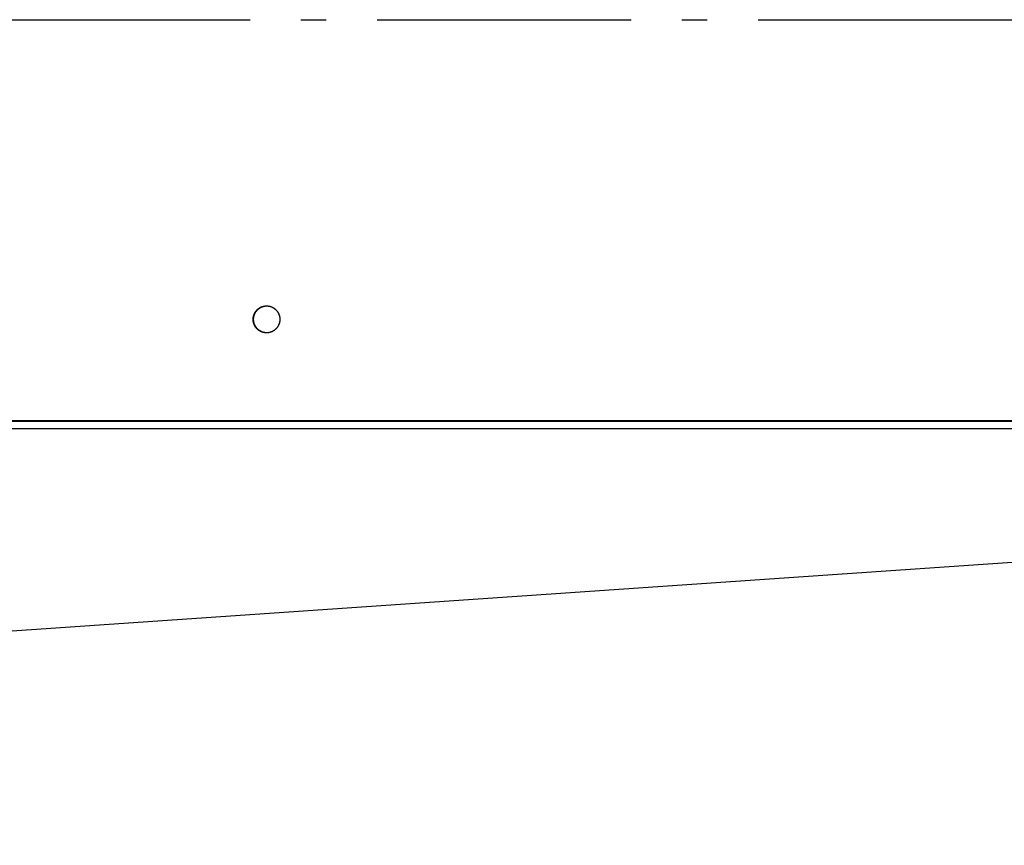
# Model space of a CAD drawing. Extents: x 7841 to 13283, y -2756 to 1975.
# Drawn here: x 9903 to 10096, y -1479 to -1317 of the extents above; entities that cross this region are included whole.
import ezdxf

# ---------------------------------------------------------------- set-up
doc = ezdxf.new("R2010")
doc.units = 0
doc.header["$LTSCALE"] = 5
doc.linetypes.add('AUSGEZOGEN', pattern=[0])
doc.linetypes.add('MLA3', pattern=[15, 10, -2, 1, -2])
doc.layers.add('SPS', color=1, linetype='MLA3')
doc.layers.add('VLB', color=7, linetype='AUSGEZOGEN')

msp = doc.modelspace()

# ---------------------------------------------------------------- linework, layer by layer
at = {"layer": 'SPS'}
msp.add_line((9072.89, -1316.73), (11949.49, -1316.73), dxfattribs=at)
at = {"layer": 'VLB'}
for p, q in [((10289.19, -1395.73), (9286.1, -1395.73)), ((10289.19, -1395.86), (9286.1, -1395.86)), ((10289.14, -1397.29), (9286.14, -1397.29)), ((10289.14, -1410.45), (9286.14, -1479.28))]:
    msp.add_line(p, q, dxfattribs=at)
for points, knots in [([(9948.5, -1375.73), (9948.5, -1375.69), (9948.5, -1375.62), (9948.5, -1375.51), (9948.51, -1375.4), (9948.53, -1375.3), (9948.55, -1375.19), (9948.57, -1375.08), (9948.6, -1374.98), (9948.63, -1374.88), (9948.67, -1374.77), (9948.71, -1374.67), (9948.76, -1374.58), (9948.8, -1374.48), (9948.86, -1374.38), (9948.91, -1374.29), (9948.97, -1374.2), (9949.04, -1374.12), (9949.1, -1374.03), (9949.17, -1373.95), (9949.25, -1373.87), (9949.32, -1373.8), (9949.4, -1373.72), (9949.49, -1373.65), (9949.57, -1373.59), (9949.66, -1373.53), (9949.75, -1373.47), (9949.84, -1373.41), (9949.94, -1373.36), (9950.03, -1373.31), (9950.13, -1373.27), (9950.23, -1373.23), (9950.33, -1373.2), (9950.44, -1373.17), (9950.54, -1373.14), (9950.65, -1373.12), (9950.75, -1373.1), (9950.86, -1373.09), (9950.97, -1373.08), (9951.06, -1373.08), (9951.11, -1373.08), (9951.13, -1373.08)], [0, 0, 0, 0, 0.108112, 0.216221, 0.324326, 0.432422, 0.540509, 0.648584, 0.756644, 0.864687, 0.972711, 1.080714, 1.188694, 1.296651, 1.404581, 1.512484, 1.620359, 1.728204, 1.836019, 1.943804, 2.051558, 2.15928, 2.266971, 2.374631, 2.482261, 2.589861, 2.697432, 2.804975, 2.912492, 3.019983, 3.127451, 3.234896, 3.342322, 3.44973, 3.557121, 3.6645, 3.771867, 3.879225, 3.986576, 4.093924, 4.147601, 4.147601, 4.147601, 4.147601]), ([(9948.56, -1375.14), (9948.57, -1375.1), (9948.59, -1375.03), (9948.62, -1374.93), (9948.65, -1374.83), (9948.69, -1374.73), (9948.73, -1374.63), (9948.78, -1374.53), (9948.83, -1374.43), (9948.88, -1374.34), (9948.94, -1374.25), (9949, -1374.16), (9949.07, -1374.08), (9949.14, -1373.99), (9949.21, -1373.91), (9949.28, -1373.83), (9949.36, -1373.76), (9949.44, -1373.69), (9949.53, -1373.62), (9949.61, -1373.56), (9949.7, -1373.5), (9949.79, -1373.44), (9949.89, -1373.39), (9949.98, -1373.34), (9950.08, -1373.29), (9950.18, -1373.25), (9950.28, -1373.22), (9950.38, -1373.18), (9950.49, -1373.15), (9950.59, -1373.13), (9950.7, -1373.11), (9950.8, -1373.1), (9950.91, -1373.08), (9951.02, -1373.08), (9951.09, -1373.08), (9951.13, -1373.08), (9951.13, -1373.08)], [0, 0, 0, 0, 0.108068, 0.21612, 0.324154, 0.432169, 0.540162, 0.648131, 0.756075, 0.863993, 0.971883, 1.079744, 1.187575, 1.295376, 1.403146, 1.510885, 1.618592, 1.726269, 1.833915, 1.941531, 2.049117, 2.156675, 2.264205, 2.371709, 2.479189, 2.586646, 2.694082, 2.801499, 2.908899, 3.016284, 3.123657, 3.231019, 3.338374, 3.445724, 3.553071, 3.556229, 3.556229, 3.556229, 3.556229]), ([(9948.65, -1375.14), (9948.65, -1375.12), (9948.67, -1375.07), (9948.69, -1374.98), (9948.72, -1374.88), (9948.76, -1374.77), (9948.8, -1374.67), (9948.84, -1374.58), (9948.89, -1374.48), (9948.95, -1374.38), (9949, -1374.29), (9949.06, -1374.2), (9949.13, -1374.12), (9949.19, -1374.03), (9949.26, -1373.95), (9949.34, -1373.87), (9949.41, -1373.8), (9949.49, -1373.72), (9949.58, -1373.65), (9949.66, -1373.59), (9949.75, -1373.53), (9949.84, -1373.47), (9949.93, -1373.41), (9950.03, -1373.36), (9950.12, -1373.31), (9950.22, -1373.27), (9950.32, -1373.23), (9950.42, -1373.2), (9950.53, -1373.17), (9950.63, -1373.14), (9950.74, -1373.12), (9950.84, -1373.1), (9950.95, -1373.09), (9951.04, -1373.08), (9951.1, -1373.08), (9951.13, -1373.08)], [0, 0, 0, 0, 0.054038, 0.162098, 0.270141, 0.378165, 0.486168, 0.594149, 0.702105, 0.810035, 0.917939, 1.025813, 1.133659, 1.241474, 1.349259, 1.457012, 1.564734, 1.672426, 1.780086, 1.887716, 1.995316, 2.102887, 2.21043, 2.317946, 2.425438, 2.532905, 2.640351, 2.747776, 2.855184, 2.962576, 3.069954, 3.177321, 3.284679, 3.392031, 3.463994, 3.463994, 3.463994, 3.463994]), ([(9948.65, -1375.14), (9948.66, -1375.1), (9948.68, -1375.03), (9948.71, -1374.93), (9948.74, -1374.83), (9948.78, -1374.73), (9948.82, -1374.63), (9948.87, -1374.53), (9948.92, -1374.43), (9948.97, -1374.34), (9949.03, -1374.25), (9949.09, -1374.16), (9949.16, -1374.08), (9949.22, -1373.99), (9949.3, -1373.91), (9949.37, -1373.83), (9949.45, -1373.76), (9949.53, -1373.69), (9949.61, -1373.62), (9949.7, -1373.56), (9949.79, -1373.5), (9949.88, -1373.44), (9949.98, -1373.39), (9950.07, -1373.34), (9950.17, -1373.29), (9950.27, -1373.25), (9950.37, -1373.22), (9950.47, -1373.18), (9950.58, -1373.15), (9950.68, -1373.13), (9950.79, -1373.11), (9950.89, -1373.1), (9951, -1373.08), (9951.08, -1373.08), (9951.12, -1373.08), (9951.13, -1373.08)], [0, 0, 0, 0, 0.10647, 0.214522, 0.322556, 0.430571, 0.538564, 0.646533, 0.754477, 0.862395, 0.970285, 1.078146, 1.185977, 1.293778, 1.401548, 1.509287, 1.616994, 1.724671, 1.832317, 1.939932, 2.047519, 2.155076, 2.262607, 2.370111, 2.477591, 2.585048, 2.692484, 2.799901, 2.907301, 3.014686, 3.122059, 3.229421, 3.336776, 3.444126, 3.465574, 3.465574, 3.465574, 3.465574]), ([(9951.18, -1373.08), (9951.18, -1373.08), (9951.22, -1373.08), (9951.29, -1373.08), (9951.4, -1373.09), (9951.5, -1373.1), (9951.61, -1373.12), (9951.71, -1373.14), (9951.82, -1373.17), (9951.92, -1373.2), (9952.02, -1373.23), (9952.12, -1373.27), (9952.22, -1373.31), (9952.32, -1373.36), (9952.41, -1373.41), (9952.5, -1373.47), (9952.59, -1373.53), (9952.68, -1373.59), (9952.77, -1373.65), (9952.85, -1373.72), (9952.93, -1373.8), (9953.01, -1373.87), (9953.08, -1373.95), (9953.15, -1374.03), (9953.22, -1374.12), (9953.28, -1374.2), (9953.34, -1374.29), (9953.4, -1374.38), (9953.45, -1374.48), (9953.5, -1374.58), (9953.54, -1374.67), (9953.58, -1374.77), (9953.62, -1374.88), (9953.65, -1374.98), (9953.68, -1375.08), (9953.7, -1375.19), (9953.72, -1375.3), (9953.74, -1375.4), (9953.75, -1375.51), (9953.76, -1375.62), (9953.76, -1375.69), (9953.76, -1375.72)], [0, 0, 0, 0, 0.001588, 0.108936, 0.216288, 0.323646, 0.431013, 0.538391, 0.645783, 0.75319, 0.860616, 0.968062, 1.075529, 1.183021, 1.290537, 1.39808, 1.505651, 1.613251, 1.720881, 1.828541, 1.936232, 2.043955, 2.151708, 2.259493, 2.367308, 2.475154, 2.583028, 2.690931, 2.798862, 2.906818, 3.014798, 3.122802, 3.230826, 3.338869, 3.446929, 3.555003, 3.66309, 3.771187, 3.879291, 3.9874, 4.093914, 4.093914, 4.093914, 4.093914]), ([(9951.18, -1373.08), (9951.2, -1373.08), (9951.25, -1373.08), (9951.34, -1373.08), (9951.45, -1373.09), (9951.55, -1373.11), (9951.66, -1373.13), (9951.76, -1373.15), (9951.87, -1373.18), (9951.97, -1373.21), (9952.07, -1373.25), (9952.17, -1373.29), (9952.27, -1373.34), (9952.36, -1373.39), (9952.46, -1373.44), (9952.55, -1373.49), (9952.64, -1373.55), (9952.72, -1373.62), (9952.81, -1373.69), (9952.89, -1373.76), (9952.97, -1373.83), (9953.04, -1373.91), (9953.11, -1373.99), (9953.18, -1374.07), (9953.25, -1374.16), (9953.31, -1374.25), (9953.37, -1374.34), (9953.42, -1374.43), (9953.47, -1374.52), (9953.52, -1374.62), (9953.56, -1374.72), (9953.6, -1374.82), (9953.64, -1374.92), (9953.67, -1375.03), (9953.69, -1375.13), (9953.71, -1375.24), (9953.73, -1375.35), (9953.74, -1375.45), (9953.75, -1375.56), (9953.76, -1375.65), (9953.76, -1375.7), (9953.76, -1375.72)], [0, 0, 0, 0, 0.052105, 0.159455, 0.266809, 0.374171, 0.481543, 0.588928, 0.696327, 0.803743, 0.911177, 1.018633, 1.126112, 1.233615, 1.341143, 1.4487, 1.556284, 1.663898, 1.771542, 1.879217, 1.986923, 2.09466, 2.202428, 2.310227, 2.418057, 2.525916, 2.633804, 2.74172, 2.849663, 2.957631, 3.065622, 3.173635, 3.281668, 3.38972, 3.497787, 3.605867, 3.713959, 3.82206, 3.930167, 4.038278, 4.092337, 4.092337, 4.092337, 4.092337]), ([(9951.13, -1378.38), (9951.09, -1378.38), (9951.02, -1378.37), (9950.92, -1378.37), (9950.81, -1378.36), (9950.7, -1378.34), (9950.6, -1378.32), (9950.49, -1378.3), (9950.39, -1378.27), (9950.29, -1378.24), (9950.19, -1378.2), (9950.09, -1378.16), (9949.99, -1378.12), (9949.89, -1378.07), (9949.8, -1378.01), (9949.71, -1377.96), (9949.62, -1377.9), (9949.53, -1377.83), (9949.45, -1377.77), (9949.37, -1377.7), (9949.29, -1377.62), (9949.21, -1377.54), (9949.14, -1377.46), (9949.07, -1377.38), (9949.01, -1377.3), (9948.94, -1377.21), (9948.89, -1377.12), (9948.83, -1377.02), (9948.78, -1376.93), (9948.73, -1376.83), (9948.69, -1376.73), (9948.65, -1376.63), (9948.62, -1376.53), (9948.59, -1376.42), (9948.56, -1376.32), (9948.54, -1376.21), (9948.52, -1376.11), (9948.51, -1376), (9948.5, -1375.89), (9948.5, -1375.78), (9948.5, -1375.68), (9948.5, -1375.57), (9948.51, -1375.46), (9948.52, -1375.35), (9948.54, -1375.25), (9948.55, -1375.17), (9948.56, -1375.14)], [0, 0, 0, 0, 0.10419, 0.211539, 0.318893, 0.426255, 0.533627, 0.641012, 0.748411, 0.855827, 0.963261, 1.070717, 1.178196, 1.285699, 1.393227, 1.500784, 1.608368, 1.715982, 1.823626, 1.931301, 2.039007, 2.146744, 2.254512, 2.362311, 2.470141, 2.578, 2.685888, 2.793804, 2.901747, 3.009715, 3.117706, 3.225719, 3.333753, 3.441804, 3.549871, 3.657951, 3.766043, 3.874144, 3.982251, 4.090362, 4.198474, 4.306585, 4.414692, 4.522793, 4.630886, 4.738967, 4.738967, 4.738967, 4.738967]), ([(9951.13, -1378.38), (9951.11, -1378.38), (9951.06, -1378.38), (9950.97, -1378.37), (9950.86, -1378.36), (9950.75, -1378.35), (9950.65, -1378.33), (9950.54, -1378.31), (9950.44, -1378.28), (9950.33, -1378.25), (9950.23, -1378.22), (9950.13, -1378.18), (9950.03, -1378.14), (9949.94, -1378.09), (9949.84, -1378.04), (9949.75, -1377.98), (9949.66, -1377.93), (9949.57, -1377.86), (9949.49, -1377.8), (9949.4, -1377.73), (9949.32, -1377.66), (9949.25, -1377.58), (9949.17, -1377.5), (9949.1, -1377.42), (9949.04, -1377.34), (9948.97, -1377.25), (9948.91, -1377.16), (9948.86, -1377.07), (9948.8, -1376.97), (9948.76, -1376.88), (9948.71, -1376.78), (9948.67, -1376.68), (9948.63, -1376.58), (9948.6, -1376.47), (9948.57, -1376.37), (9948.55, -1376.26), (9948.53, -1376.16), (9948.51, -1376.05), (9948.5, -1375.94), (9948.5, -1375.83), (9948.5, -1375.76), (9948.5, -1375.73)], [0, 0, 0, 0, 0.053676, 0.161024, 0.268376, 0.375734, 0.483101, 0.590479, 0.697871, 0.805279, 0.912704, 1.02015, 1.127618, 1.235109, 1.342625, 1.450169, 1.55774, 1.66534, 1.772969, 1.88063, 1.988321, 2.096043, 2.203797, 2.311581, 2.419397, 2.527242, 2.635117, 2.74302, 2.85095, 2.958906, 3.066887, 3.17489, 3.282914, 3.390957, 3.499017, 3.607091, 3.715178, 3.823275, 3.931379, 4.039489, 4.147601, 4.147601, 4.147601, 4.147601]), ([(9951.13, -1378.37), (9951.1, -1378.37), (9951.04, -1378.37), (9950.95, -1378.36), (9950.84, -1378.35), (9950.74, -1378.33), (9950.63, -1378.31), (9950.53, -1378.28), (9950.42, -1378.25), (9950.32, -1378.22), (9950.22, -1378.18), (9950.12, -1378.14), (9950.03, -1378.09), (9949.93, -1378.04), (9949.84, -1377.98), (9949.75, -1377.93), (9949.66, -1377.86), (9949.58, -1377.8), (9949.49, -1377.73), (9949.41, -1377.66), (9949.34, -1377.58), (9949.26, -1377.5), (9949.19, -1377.42), (9949.13, -1377.34), (9949.06, -1377.25), (9949, -1377.16), (9948.95, -1377.07), (9948.89, -1376.97), (9948.84, -1376.88), (9948.8, -1376.78), (9948.76, -1376.68), (9948.72, -1376.58), (9948.69, -1376.47), (9948.66, -1376.37), (9948.64, -1376.26), (9948.62, -1376.16), (9948.6, -1376.05), (9948.59, -1375.94), (9948.59, -1375.83), (9948.58, -1375.76), (9948.58, -1375.73)], [0, 0, 0, 0, 0.071965, 0.179317, 0.286675, 0.394042, 0.50142, 0.608812, 0.71622, 0.823645, 0.931091, 1.038558, 1.14605, 1.253566, 1.361109, 1.46868, 1.57628, 1.68391, 1.79157, 1.899261, 2.006984, 2.114737, 2.222522, 2.330337, 2.438183, 2.546057, 2.653961, 2.761891, 2.869847, 2.977828, 3.085831, 3.193855, 3.301898, 3.409958, 3.518032, 3.626119, 3.734216, 3.84232, 3.950429, 4.056943, 4.056943, 4.056943, 4.056943]), ([(9951.13, -1378.37), (9951.12, -1378.37), (9951.08, -1378.37), (9951, -1378.37), (9950.9, -1378.36), (9950.79, -1378.34), (9950.69, -1378.32), (9950.58, -1378.3), (9950.48, -1378.27), (9950.38, -1378.24), (9950.27, -1378.2), (9950.17, -1378.16), (9950.08, -1378.12), (9949.98, -1378.07), (9949.89, -1378.01), (9949.8, -1377.96), (9949.71, -1377.9), (9949.62, -1377.83), (9949.54, -1377.77), (9949.45, -1377.7), (9949.38, -1377.62), (9949.3, -1377.54), (9949.23, -1377.46), (9949.16, -1377.38), (9949.1, -1377.3), (9949.03, -1377.21), (9948.98, -1377.12), (9948.92, -1377.02), (9948.87, -1376.93), (9948.82, -1376.83), (9948.78, -1376.73), (9948.74, -1376.63), (9948.71, -1376.53), (9948.68, -1376.42), (9948.65, -1376.32), (9948.63, -1376.21), (9948.61, -1376.11), (9948.6, -1376), (9948.59, -1375.89), (9948.59, -1375.8), (9948.58, -1375.75), (9948.58, -1375.73)], [0, 0, 0, 0, 0.015128, 0.122478, 0.229832, 0.337194, 0.444566, 0.55195, 0.659349, 0.766765, 0.8742, 0.981656, 1.089134, 1.196637, 1.304166, 1.411722, 1.519307, 1.626921, 1.734565, 1.84224, 1.949945, 2.057682, 2.165451, 2.27325, 2.381079, 2.488939, 2.596827, 2.704743, 2.812685, 2.920653, 3.028645, 3.136658, 3.244691, 3.352742, 3.460809, 3.56889, 3.676982, 3.785082, 3.893189, 4.0013, 4.055359, 4.055359, 4.055359, 4.055359]), ([(9948.58, -1375.7), (9948.59, -1375.67), (9948.59, -1375.61), (9948.59, -1375.51), (9948.6, -1375.4), (9948.62, -1375.3), (9948.63, -1375.22), (9948.64, -1375.17), (9948.64, -1375.16)], [0, 0, 0, 0, 0.0827214, 0.1908308, 0.2989352, 0.407032, 0.5151188, 0.5405944, 0.5405944, 0.5405944, 0.5405944]), ([(9948.58, -1375.7), (9948.58, -1375.69), (9948.59, -1375.65), (9948.59, -1375.57), (9948.6, -1375.46), (9948.61, -1375.35), (9948.63, -1375.25), (9948.64, -1375.19), (9948.64, -1375.16)], [0, 0, 0, 0, 0.0254837, 0.1335948, 0.2417021, 0.3498032, 0.4578956, 0.5405944, 0.5405944, 0.5405944, 0.5405944]), ([(9953.76, -1375.75), (9953.76, -1375.78), (9953.76, -1375.84), (9953.75, -1375.94), (9953.74, -1376.05), (9953.72, -1376.16), (9953.71, -1376.24), (9953.7, -1376.28), (9953.7, -1376.29)], [0, 0, 0, 0, 0.0827214, 0.1908308, 0.2989352, 0.407032, 0.5151188, 0.5405944, 0.5405944, 0.5405944, 0.5405944]), ([(9953.76, -1375.75), (9953.76, -1375.76), (9953.76, -1375.8), (9953.75, -1375.88), (9953.75, -1375.99), (9953.73, -1376.1), (9953.72, -1376.2), (9953.7, -1376.26), (9953.7, -1376.29)], [0, 0, 0, 0, 0.0254837, 0.1335948, 0.2417021, 0.3498032, 0.4578956, 0.5405944, 0.5405944, 0.5405944, 0.5405944]), ([(9953.69, -1376.31), (9953.68, -1376.35), (9953.67, -1376.42), (9953.64, -1376.52), (9953.6, -1376.62), (9953.56, -1376.72), (9953.52, -1376.82), (9953.48, -1376.92), (9953.43, -1377.02), (9953.37, -1377.11), (9953.31, -1377.2), (9953.25, -1377.29), (9953.19, -1377.38), (9953.12, -1377.46), (9953.05, -1377.54), (9952.97, -1377.62), (9952.89, -1377.69), (9952.81, -1377.76), (9952.73, -1377.83), (9952.64, -1377.89), (9952.55, -1377.95), (9952.46, -1378.01), (9952.37, -1378.06), (9952.27, -1378.11), (9952.17, -1378.16), (9952.07, -1378.2), (9951.97, -1378.24), (9951.87, -1378.27), (9951.77, -1378.3), (9951.66, -1378.32), (9951.56, -1378.34), (9951.45, -1378.36), (9951.34, -1378.37), (9951.25, -1378.37), (9951.19, -1378.38), (9951.17, -1378.38)], [0, 0, 0, 0, 0.10647, 0.214522, 0.322556, 0.430571, 0.538564, 0.646533, 0.754477, 0.862395, 0.970285, 1.078146, 1.185977, 1.293778, 1.401548, 1.509287, 1.616994, 1.724671, 1.832317, 1.939932, 2.047519, 2.155076, 2.262607, 2.370111, 2.477591, 2.585048, 2.692484, 2.799901, 2.907301, 3.014686, 3.122059, 3.229421, 3.336776, 3.444126, 3.512706, 3.512706, 3.512706, 3.512706]), ([(9953.69, -1376.32), (9953.69, -1376.33), (9953.68, -1376.39), (9953.65, -1376.47), (9953.62, -1376.58), (9953.58, -1376.68), (9953.54, -1376.78), (9953.5, -1376.88), (9953.45, -1376.97), (9953.4, -1377.07), (9953.34, -1377.16), (9953.28, -1377.25), (9953.22, -1377.34), (9953.15, -1377.42), (9953.08, -1377.5), (9953.01, -1377.58), (9952.93, -1377.66), (9952.85, -1377.73), (9952.77, -1377.8), (9952.68, -1377.86), (9952.59, -1377.93), (9952.5, -1377.98), (9952.41, -1378.04), (9952.32, -1378.09), (9952.22, -1378.14), (9952.12, -1378.18), (9952.02, -1378.22), (9951.92, -1378.25), (9951.82, -1378.28), (9951.71, -1378.31), (9951.61, -1378.33), (9951.5, -1378.35), (9951.4, -1378.36), (9951.29, -1378.37), (9951.21, -1378.37), (9951.17, -1378.38), (9951.17, -1378.38)], [0, 0, 0, 0, 0.054038, 0.162098, 0.270141, 0.378165, 0.486168, 0.594149, 0.702105, 0.810035, 0.917939, 1.025813, 1.133659, 1.241474, 1.349259, 1.457012, 1.564734, 1.672426, 1.780086, 1.887716, 1.995316, 2.102887, 2.21043, 2.317946, 2.425438, 2.532905, 2.640351, 2.747776, 2.855184, 2.962576, 3.069954, 3.177321, 3.284679, 3.392031, 3.499379, 3.508505, 3.508505, 3.508505, 3.508505]), ([(9951.16, -1378.38), (9951.16, -1378.38), (9951.15, -1378.38), (9951.14, -1378.37), (9951.13, -1378.37)], [0, 0, 0, 0, 0.00158783, 0.0369759, 0.0369759, 0.0369759, 0.0369759]), ([(9951.17, -1378.38), (9951.16, -1378.38), (9951.14, -1378.38), (9951.13, -1378.38), (9951.13, -1378.38)], [0, 0, 0, 0, 0.03877211, 0.04193021, 0.04193021, 0.04193021, 0.04193021])]:
    msp.add_open_spline(points, degree=3, knots=knots, dxfattribs=at)
for points in [[(9951.13, -1373.08), (9951.14, -1373.08), (9951.16, -1373.08), (9951.17, -1373.08)], [(9951.13, -1373.08), (9951.14, -1373.08), (9951.16, -1373.08), (9951.17, -1373.08)], [(9951.17, -1373.08), (9951.17, -1373.08), (9951.18, -1373.08), (9951.18, -1373.08)], [(9951.17, -1373.08), (9951.18, -1373.08), (9951.18, -1373.08), (9951.18, -1373.08)], [(9948.58, -1375.73), (9948.58, -1375.72), (9948.58, -1375.71), (9948.58, -1375.7)], [(9948.58, -1375.73), (9948.58, -1375.72), (9948.58, -1375.71), (9948.58, -1375.7)], [(9948.58, -1375.73), (9948.58, -1375.73), (9948.58, -1375.73), (9948.58, -1375.73)], [(9948.58, -1375.73), (9948.58, -1375.73), (9948.58, -1375.73), (9948.58, -1375.73)], [(9948.58, -1375.73), (9948.58, -1375.73), (9948.58, -1375.73), (9948.58, -1375.73)], [(9948.64, -1375.16), (9948.65, -1375.16), (9948.65, -1375.15), (9948.65, -1375.14)], [(9948.64, -1375.16), (9948.65, -1375.16), (9948.65, -1375.15), (9948.65, -1375.14)], [(9948.65, -1375.14), (9948.65, -1375.14), (9948.65, -1375.14), (9948.65, -1375.14)], [(9948.65, -1375.14), (9948.65, -1375.14), (9948.65, -1375.14), (9948.65, -1375.14)], [(9948.65, -1375.14), (9948.65, -1375.14), (9948.65, -1375.14), (9948.65, -1375.14)], [(9953.76, -1375.72), (9953.76, -1375.72), (9953.76, -1375.73), (9953.76, -1375.73)], [(9953.76, -1375.72), (9953.76, -1375.72), (9953.76, -1375.72), (9953.76, -1375.72)], [(9953.76, -1375.72), (9953.76, -1375.72), (9953.76, -1375.73), (9953.76, -1375.73)], [(9953.76, -1375.73), (9953.76, -1375.73), (9953.76, -1375.74), (9953.76, -1375.75)], [(9953.76, -1375.73), (9953.76, -1375.73), (9953.76, -1375.74), (9953.76, -1375.75)], [(9953.7, -1376.29), (9953.7, -1376.3), (9953.69, -1376.3), (9953.69, -1376.31)], [(9953.7, -1376.29), (9953.7, -1376.3), (9953.69, -1376.3), (9953.69, -1376.31)], [(9953.69, -1376.31), (9953.69, -1376.31), (9953.69, -1376.31), (9953.69, -1376.31)], [(9953.69, -1376.31), (9953.69, -1376.31), (9953.69, -1376.32), (9953.69, -1376.32)], [(9953.69, -1376.31), (9953.69, -1376.31), (9953.69, -1376.31), (9953.69, -1376.31)], [(9951.17, -1378.38), (9951.16, -1378.38), (9951.14, -1378.38), (9951.13, -1378.38)]]:
    msp.add_open_spline(points, degree=3, dxfattribs=at)

doc.saveas('drawing.dxf')
